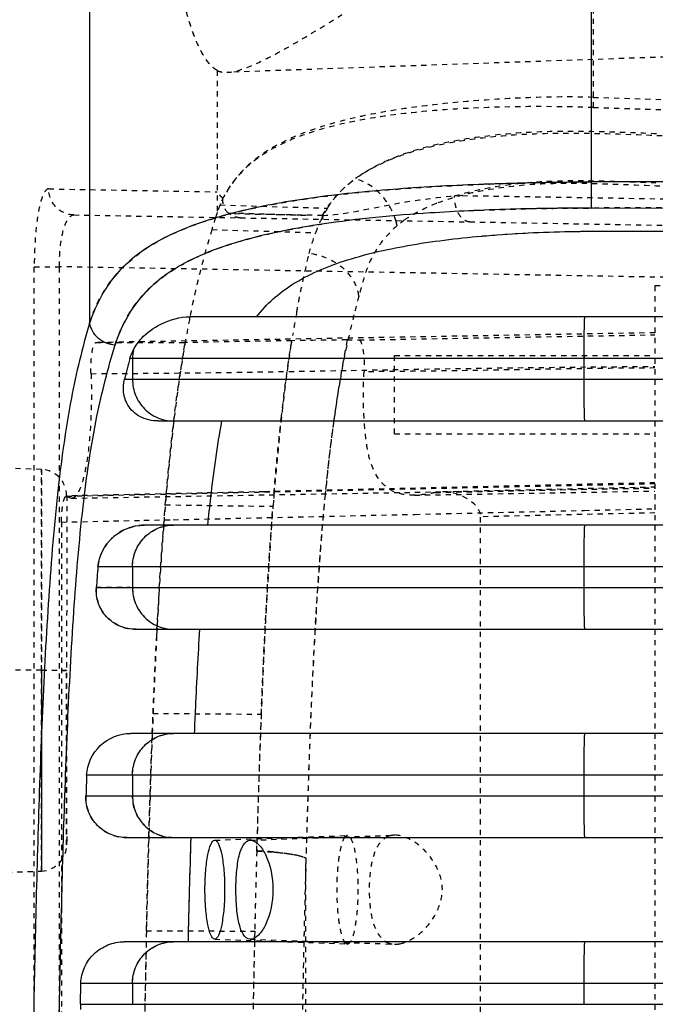
# Model space of a CAD drawing. Units: millimetres. Extents: x 2771 to 3591, y 1124 to 1565.
# Drawn here: x 3161 to 3173, y 1389 to 1408 of the extents above; entities that cross this region are included whole.
import ezdxf

# ---------------------------------------------------------------- set-up
doc = ezdxf.new("R2010")
doc.units = ezdxf.units.MM
doc.linetypes.add('HIDDEN', pattern=[0.2, 0.1, -0.1])
doc.layers.add('DEFAULT_2', color=8, linetype='HIDDEN')
doc.styles.add('PDF Arial', font='arial.ttf')
doc.styles.add('SLDTEXTSTYLE0', font='TXT', dxfattribs={"width": 0.75})
doc.dimstyles.new('SLDDIMSTYLE0', dxfattribs={"dimtxt": 3.5, "dimasz": 3.302, "dimexe": 0, "dimexo": 0.0625, "dimgap": 0.875, "dimtad": 1, "dimdec": 1, "dimrnd": 1e-09, "dimzin": 12, "dimdsep": 46, "dimtxsty": 'SLDTEXTSTYLE0', "dimcen": 0.09, "dimadec": 0, "dimazin": 3, "dimtfac": 1, "dimtdec": 1, "dimtofl": 0, "dimtmove": 0, "dimatfit": 3, "dimfxl": 1, "dimfrac": 2, "dimtolj": 1, "dimtzin": 12, "dimarcsym": 0})

# ---------------------------------------------------------------- blocks, each defined once
blk = doc.blocks.new('012')
at = {"color": 7, "linetype": 'Continuous'}
for p, q in [((5258.297, 1176.525), (5258.297, 1157.336)), ((5248.665, 1160.824), (5248.665, 1154.617)), ((5258.297, 1157.336), (5267.613, 1157.336)), ((5258.305, 1156.83), (5267.048, 1156.855)), ((5267.023, 1154.741), (5250.592, 1154.741)), ((5267.023, 1153.941), (5249.44, 1153.941)), ((5249.489, 1153.941), (5249.489, 1153.541)), ((5258.158, 1153.941), (5258.158, 1153.541)), ((5249.336, 1153.541), (5267.023, 1153.541)), ((5249.983, 1152.741), (5267.023, 1152.741)), ((5267.023, 1150.741), (5249.712, 1150.741)), ((5267.023, 1149.941), (5248.826, 1149.941)), ((5249.49, 1149.941), (5249.49, 1149.541)), ((5258.158, 1149.941), (5258.158, 1149.541)), ((5248.795, 1149.541), (5267.023, 1149.541)), ((5249.557, 1148.741), (5267.023, 1148.741)), ((5247.741, 1147.953), (5247.741, 1144.156)), ((5267.023, 1146.741), (5249.456, 1146.741)), ((5267.023, 1145.941), (5248.609, 1145.941)), ((5249.49, 1145.941), (5249.49, 1145.541)), ((5258.158, 1145.941), (5258.158, 1145.541)), ((5248.595, 1145.541), (5267.023, 1145.541)), ((5249.385, 1144.741), (5267.023, 1144.741)), ((5267.023, 1142.741), (5249.332, 1142.741)), ((5251.754, 1142.791), (5251.75, 1142.791)), ((5248.49, 1141.541), (5248.498, 1141.941)), ((5267.023, 1141.941), (5248.498, 1141.941)), ((5249.49, 1141.941), (5249.49, 1141.541)), ((5258.158, 1141.941), (5258.158, 1141.541)), ((5248.49, 1141.541), (5267.023, 1141.541))]:
    blk.add_line(p, q, dxfattribs=at)
for centre, radius, start, end in [((5257.961, 1113.525), 43.298, 92.408, 92.6651), ((5250.307, 1153.94), 0.817, 168.116, 179.9864), ((5261.309, 1150.642), 12.319, 164.4686, 166.391), ((5304.201, 1145.505), 55.553, 175.4199, 175.8336), ((5423.93, 1139.507), 175.439, 177.89833, 178.02905), ((5518.516, 1136.616), 268.03, 178.26288, 178.69056)]:
    blk.add_arc(centre, radius, start, end, dxfattribs=at)
for points, knots in [([(5258.297, 1157.326), (5257.717, 1157.325), (5256.578, 1157.305), (5254.917, 1157.229), (5253.365, 1157.094), (5251.969, 1156.881), (5250.768, 1156.572), (5249.917, 1156.191), (5249.386, 1155.788), (5248.967, 1155.33), (5248.759, 1154.908), (5248.665, 1154.617)], [0, 0, 0, 0, 0.164607, 0.323803, 0.472649, 0.607192, 0.724539, 0.82451, 0.869545, 0.912946, 1, 1, 1, 1]), ([(5258.297, 1157.322), (5258.297, 1157.215), (5258.301, 1157.051), (5258.299, 1156.886), (5258.305, 1156.83)], [0, 0, 0, 0, 0.654848, 1, 1, 1, 1]), ([(5255.947, 1156.776), (5255.7, 1156.764), (5254.758, 1156.712), (5253.817, 1156.623), (5253.129, 1156.52)], [0, 0, 0, 0, 0.262633, 1, 1, 1, 1]), ([(5258.305, 1156.83), (5258.123, 1156.829), (5257.402, 1156.824), (5256.681, 1156.807), (5256.141, 1156.784)], [0, 0, 0, 0, 0.252108, 1, 1, 1, 1]), ([(5253.129, 1156.52), (5252.639, 1156.447), (5251.741, 1156.276), (5250.533, 1155.857), (5249.599, 1155.183), (5249.26, 1154.533), (5249.155, 1154.201)], [0, 0, 0, 0, 0.305928, 0.563733, 0.784703, 1, 1, 1, 1]), ([(5251.873, 1154.741), (5252.06, 1154.989), (5252.581, 1155.437), (5253.595, 1155.861), (5254.823, 1156.14), (5255.714, 1156.248), (5256.189, 1156.29)], [0, 0, 0, 0, 0.19842, 0.42723, 0.696038, 1, 1, 1, 1]), ([(5256.189, 1156.29), (5256.721, 1156.337), (5257.804, 1156.393), (5259.983, 1156.382), (5261.627, 1156.386), (5262.723, 1156.386)], [0, 0, 0, 0, 0.245516, 0.496922, 1, 1, 1, 1]), ([(5248.665, 1154.616), (5248.523, 1154.144), (5248.265, 1153.058), (5248.023, 1151.254), (5247.86, 1149.203), (5247.708, 1146.274), (5247.608, 1142.539), (5247.53, 1138.021), (5247.489, 1133.483), (5247.45, 1127.423), (5247.426, 1119.848), (5247.421, 1110.757), (5247.421, 1101.665), (5247.432, 1092.574), (5247.459, 1086.513), (5247.48, 1083.483)], [0, 0, 0, 0, 0.020797, 0.046922, 0.076571, 0.10748, 0.170461, 0.233999, 0.29782, 0.361658, 0.489304, 0.61697, 0.744656, 0.872347, 1, 1, 1, 1]), ([(5248.665, 1154.617), (5248.678, 1154.51), (5248.812, 1154.299), (5249.037, 1154.212), (5249.155, 1154.201)], [0, 0, 0, 0, 0.474989, 1, 1, 1, 1]), ([(5249.507, 1154.109), (5249.548, 1154.188), (5249.694, 1154.388), (5250.055, 1154.643), (5250.401, 1154.741), (5250.592, 1154.741)], [0, 0, 0, 0, 0.205415, 0.56124, 1, 1, 1, 1]), ([(5258.172, 1154.741), (5258.171, 1154.741), (5258.171, 1154.733), (5258.169, 1154.724), (5258.168, 1154.703), (5258.166, 1154.664), (5258.164, 1154.597), (5258.162, 1154.499), (5258.16, 1154.379), (5258.159, 1154.191), (5258.158, 1154.043), (5258.158, 1153.941)], [0, 0, 0, 0, 0.005136, 0.019651, 0.043512, 0.076563, 0.169048, 0.293285, 0.444679, 0.61754, 1, 1, 1, 1]), ([(5247.971, 1083.501), (5247.95, 1086.527), (5247.923, 1092.582), (5247.912, 1101.667), (5247.912, 1110.756), (5247.916, 1119.842), (5247.941, 1127.411), (5247.98, 1133.462), (5248.021, 1137.986), (5248.099, 1142.474), (5248.198, 1146.168), (5248.35, 1149.035), (5248.512, 1151.007), (5248.756, 1152.725), (5249.019, 1153.75), (5249.155, 1154.201)], [0, 0, 0, 0, 0.128264, 0.256664, 0.385097, 0.51349, 0.641785, 0.705908, 0.769957, 0.833541, 0.896195, 0.926572, 0.95522, 0.980052, 1, 1, 1, 1]), ([(5249.983, 1152.741), (5249.861, 1152.741), (5249.629, 1152.792), (5249.389, 1153.017), (5249.302, 1153.287), (5249.317, 1153.461), (5249.336, 1153.541)], [0, 0, 0, 0, 0.306988, 0.56885, 0.792348, 1, 1, 1, 1]), ([(5249.489, 1153.541), (5249.489, 1153.437), (5249.53, 1153.227), (5249.704, 1152.961), (5249.965, 1152.782), (5250.172, 1152.741), (5250.274, 1152.741)], [0, 0, 0, 0, 0.252253, 0.503192, 0.752261, 1, 1, 1, 1]), ([(5258.158, 1153.541), (5258.158, 1153.438), (5258.159, 1153.29), (5258.16, 1153.102), (5258.162, 1152.982), (5258.164, 1152.884), (5258.166, 1152.817), (5258.168, 1152.778), (5258.169, 1152.757), (5258.171, 1152.748), (5258.171, 1152.741), (5258.172, 1152.741)], [0, 0, 0, 0, 0.38246, 0.555321, 0.706715, 0.830952, 0.923437, 0.956488, 0.980349, 0.994864, 1, 1, 1, 1]), ([(5250.938, 1150.741), (5250.955, 1150.919), (5251.026, 1151.588), (5251.117, 1152.256), (5251.207, 1152.741)], [0, 0, 0, 0, 0.266771, 1, 1, 1, 1]), ([(5248.826, 1149.941), (5248.842, 1150.148), (5249.056, 1150.567), (5249.494, 1150.741), (5249.712, 1150.741)], [0, 0, 0, 0, 0.487647, 1, 1, 1, 1]), ([(5249.489, 1149.941), (5249.489, 1150.045), (5249.53, 1150.254), (5249.704, 1150.52), (5249.965, 1150.699), (5250.172, 1150.741), (5250.274, 1150.741)], [0, 0, 0, 0, 0.252252, 0.503191, 0.752261, 1, 1, 1, 1]), ([(5258.172, 1150.741), (5258.171, 1150.741), (5258.171, 1150.733), (5258.169, 1150.724), (5258.168, 1150.703), (5258.166, 1150.664), (5258.164, 1150.597), (5258.162, 1150.499), (5258.16, 1150.379), (5258.159, 1150.191), (5258.158, 1150.043), (5258.158, 1149.941)], [0, 0, 0, 0, 0.005136, 0.019651, 0.043512, 0.076563, 0.169048, 0.293285, 0.444679, 0.61754, 1, 1, 1, 1]), ([(5249.557, 1148.741), (5249.452, 1148.741), (5249.239, 1148.782), (5248.975, 1148.964), (5248.813, 1149.234), (5248.788, 1149.441), (5248.795, 1149.541)], [0, 0, 0, 0, 0.256845, 0.509913, 0.757254, 1, 1, 1, 1]), ([(5249.49, 1149.541), (5249.49, 1149.437), (5249.53, 1149.227), (5249.704, 1148.961), (5249.965, 1148.782), (5250.172, 1148.741), (5250.274, 1148.741)], [0, 0, 0, 0, 0.252256, 0.503196, 0.752264, 1, 1, 1, 1]), ([(5258.158, 1149.541), (5258.158, 1149.438), (5258.159, 1149.29), (5258.16, 1149.102), (5258.162, 1148.982), (5258.164, 1148.884), (5258.166, 1148.817), (5258.168, 1148.778), (5258.169, 1148.757), (5258.171, 1148.748), (5258.171, 1148.741), (5258.172, 1148.741)], [0, 0, 0, 0, 0.38246, 0.555321, 0.706715, 0.830952, 0.923437, 0.956488, 0.980349, 0.994864, 1, 1, 1, 1]), ([(5250.681, 1146.741), (5250.688, 1146.909), (5250.718, 1147.575), (5250.752, 1148.242), (5250.783, 1148.741)], [0, 0, 0, 0, 0.252005, 1, 1, 1, 1]), ([(5248.609, 1145.941), (5248.617, 1146.148), (5248.813, 1146.572), (5249.246, 1146.741), (5249.456, 1146.741)], [0, 0, 0, 0, 0.496838, 1, 1, 1, 1]), ([(5249.489, 1145.941), (5249.489, 1146.045), (5249.53, 1146.254), (5249.704, 1146.52), (5249.965, 1146.699), (5250.172, 1146.741), (5250.274, 1146.741)], [0, 0, 0, 0, 0.252252, 0.503191, 0.752261, 1, 1, 1, 1]), ([(5258.172, 1146.741), (5258.171, 1146.741), (5258.171, 1146.733), (5258.169, 1146.724), (5258.168, 1146.703), (5258.166, 1146.664), (5258.164, 1146.597), (5258.162, 1146.499), (5258.16, 1146.379), (5258.159, 1146.191), (5258.158, 1146.043), (5258.158, 1145.941)], [0, 0, 0, 0, 0.005136, 0.019651, 0.043512, 0.076563, 0.169048, 0.293285, 0.444679, 0.61754, 1, 1, 1, 1]), ([(5249.385, 1144.741), (5249.28, 1144.741), (5249.069, 1144.781), (5248.801, 1144.958), (5248.626, 1145.226), (5248.591, 1145.437), (5248.595, 1145.541)], [0, 0, 0, 0, 0.251644, 0.502401, 0.751764, 1, 1, 1, 1]), ([(5249.49, 1145.541), (5249.49, 1145.437), (5249.53, 1145.227), (5249.704, 1144.961), (5249.965, 1144.782), (5250.172, 1144.741), (5250.274, 1144.741)], [0, 0, 0, 0, 0.252258, 0.503199, 0.752266, 1, 1, 1, 1]), ([(5258.158, 1145.541), (5258.158, 1145.438), (5258.159, 1145.29), (5258.16, 1145.102), (5258.162, 1144.982), (5258.164, 1144.884), (5258.166, 1144.817), (5258.168, 1144.778), (5258.169, 1144.757), (5258.171, 1144.748), (5258.171, 1144.741), (5258.172, 1144.741)], [0, 0, 0, 0, 0.38246, 0.555321, 0.706715, 0.830952, 0.923437, 0.956488, 0.980349, 0.994864, 1, 1, 1, 1]), ([(5251.07, 1142.791), (5251.036, 1142.791), (5250.97, 1142.904), (5250.929, 1143.092), (5250.889, 1143.394), (5250.878, 1143.741), (5250.889, 1144.087), (5250.929, 1144.389), (5250.97, 1144.577), (5251.037, 1144.69), (5251.071, 1144.691)], [0, 0, 0, 0, 0.050881, 0.15792, 0.315121, 0.499867, 0.68459, 0.841811, 0.948822, 1, 1, 1, 1]), ([(5251.071, 1144.691), (5251.104, 1144.691), (5251.169, 1144.576), (5251.212, 1144.39), (5251.252, 1144.087), (5251.264, 1143.741), (5251.252, 1143.394), (5251.211, 1143.092), (5251.169, 1142.905), (5251.103, 1142.791), (5251.07, 1142.791)], [0, 0, 0, 0, 0.050623, 0.157815, 0.315082, 0.499871, 0.684643, 0.84193, 0.949087, 1, 1, 1, 1]), ([(5251.75, 1142.791), (5251.636, 1142.795), (5251.55, 1143.01), (5251.511, 1143.214), (5251.482, 1143.445), (5251.471, 1143.746), (5251.483, 1144.047), (5251.513, 1144.276), (5251.551, 1144.477), (5251.641, 1144.69), (5251.754, 1144.691)], [0, 0, 0, 0, 0.167712, 0.239806, 0.321643, 0.502092, 0.682047, 0.763426, 0.834877, 1, 1, 1, 1]), ([(5251.767, 1144.69), (5251.765, 1144.69), (5251.761, 1144.69), (5251.756, 1144.69), (5251.754, 1144.69)], [0, 0, 0, 0, 0.50417, 1, 1, 1, 1]), ([(5251.767, 1144.69), (5251.819, 1144.685), (5251.939, 1144.601), (5252.124, 1144.289), (5252.233, 1143.742), (5252.125, 1143.194), (5251.94, 1142.881), (5251.821, 1142.796), (5251.768, 1142.791)], [0, 0, 0, 0, 0.073042, 0.184098, 0.499618, 0.815549, 0.926724, 1, 1, 1, 1]), ([(5248.498, 1141.941), (5248.501, 1142.046), (5248.549, 1142.259), (5248.738, 1142.523), (5249.011, 1142.699), (5249.225, 1142.741), (5249.332, 1142.741)], [0, 0, 0, 0, 0.249308, 0.499002, 0.749292, 1, 1, 1, 1]), ([(5249.489, 1141.941), (5249.489, 1142.045), (5249.53, 1142.254), (5249.704, 1142.52), (5249.965, 1142.699), (5250.172, 1142.741), (5250.274, 1142.741)], [0, 0, 0, 0, 0.252259, 0.503201, 0.752268, 1, 1, 1, 1]), ([(5251.754, 1142.791), (5251.757, 1142.791), (5251.761, 1142.791), (5251.766, 1142.791), (5251.768, 1142.792)], [0, 0, 0, 0, 0.494162, 1, 1, 1, 1]), ([(5258.172, 1142.741), (5258.171, 1142.741), (5258.171, 1142.733), (5258.169, 1142.724), (5258.168, 1142.703), (5258.166, 1142.664), (5258.164, 1142.597), (5258.162, 1142.499), (5258.16, 1142.379), (5258.159, 1142.191), (5258.158, 1142.043), (5258.158, 1141.941)], [0, 0, 0, 0, 0.005136, 0.019651, 0.043512, 0.076563, 0.169048, 0.293285, 0.444679, 0.61754, 1, 1, 1, 1])]:
    blk.add_open_spline(points, degree=3, knots=knots, dxfattribs=at)
blk.add_open_spline([(5249.44, 1153.941), (5249.457, 1153.999), (5249.479, 1154.055), (5249.507, 1154.109)], degree=3, dxfattribs=at)
at = {"layer": 'DEFAULT_2', "color": 7, "linetype": 'HIDDEN'}
for p, q in [((5258.34, 1162.464), (5258.34, 1158.76)), ((5274.523, 1160.246), (5251.299, 1159.435)), ((5251.116, 1159.471), (5251.116, 1156.743)), ((5258.34, 1158.955), (5268.058, 1158.658)), ((5258.34, 1158.76), (5268.058, 1158.451)), ((5247.88, 1157.197), (5251.116, 1157.14)), ((5251.17, 1156.888), (5253.234, 1156.826)), ((5267.048, 1156.855), (5258.305, 1156.83)), ((5248.363, 1156.697), (5262.723, 1156.446)), ((5251.325, 1156.737), (5252.915, 1156.69)), ((5253.141, 1156.686), (5251.349, 1156.717)), ((5251.013, 1156.415), (5253.009, 1156.357)), ((5247.603, 1155.702), (5248.086, 1155.702)), ((5247.603, 1119.791), (5247.603, 1155.702)), ((5262.723, 1155.447), (5248.086, 1155.702)), ((5248.086, 1119.791), (5248.086, 1155.702)), ((5269.018, 1155.666), (5259.523, 1155.335)), ((5259.523, 1155.335), (5259.523, 1120.158)), ((5250.593, 1154.742), (5250.586, 1154.707)), ((5259.523, 1154.435), (5248.788, 1154.246)), ((5253.839, 1154.296), (5259.523, 1154.395)), ((5252.547, 1154.282), (5250.502, 1154.246)), ((5253.61, 1154.296), (5253.839, 1154.296)), ((5254.523, 1153.996), (5259.523, 1153.996)), ((5254.523, 1152.497), (5254.523, 1153.995)), ((5258.172, 1153.941), (5258.172, 1153.996)), ((5250.282, 1152.73), (5250.28, 1152.71)), ((5250.283, 1152.74), (5250.282, 1152.73)), ((5254.523, 1152.496), (5259.523, 1152.496)), ((5247.741, 1151.809), (5244.077, 1151.937)), ((5247.741, 1151.752), (5247.741, 1151.808)), ((5247.741, 1151.808), (5247.741, 1147.953)), ((5247.741, 1147.953), (5247.741, 1151.807)), ((5247.741, 1151.807), (5247.741, 1147.953)), ((5247.741, 1147.953), (5247.741, 1151.752)), ((5259.523, 1151.531), (5248.241, 1151.291)), ((5248.316, 1151.257), (5259.523, 1151.452)), ((5254.907, 1151.316), (5259.523, 1151.396)), ((5255.306, 1151.367), (5259.523, 1151.461)), ((5255.306, 1151.367), (5255.444, 1151.385)), ((5255.444, 1151.385), (5259.523, 1151.476)), ((5248.222, 1151.3), (5248.316, 1151.255)), ((5248.226, 1151.307), (5248.223, 1144.6)), ((5248.225, 1151.273), (5248.225, 1151.307)), ((5248.226, 1151.307), (5248.225, 1151.143)), ((5250.12, 1151.131), (5252.188, 1151.102)), ((5254.915, 1150.948), (5258.166, 1151.023)), ((5258.166, 1151.023), (5259.523, 1151.055)), ((5248.127, 1150.799), (5248.326, 1150.803)), ((5248.127, 1150.799), (5248.127, 1124.695)), ((5248.326, 1150.803), (5249.71, 1150.833)), ((5249.71, 1150.833), (5250.272, 1150.845)), ((5250.272, 1150.845), (5254.915, 1150.948)), ((5259.523, 1150.976), (5256.171, 1150.901)), ((5256.171, 1124.593), (5256.171, 1150.901)), ((5250.089, 1150.747), (5250.087, 1150.716)), ((5250.09, 1150.762), (5250.089, 1150.747)), ((5249.958, 1148.717), (5249.953, 1148.619)), ((5249.96, 1148.742), (5249.958, 1148.717)), ((5249.961, 1148.761), (5249.96, 1148.742)), ((5247.741, 1147.953), (5243.408, 1147.953)), ((5247.741, 1144.099), (5247.741, 1147.953)), ((5247.741, 1144.1), (5247.741, 1147.953)), ((5247.741, 1147.953), (5247.741, 1144.1)), ((5248.225, 1144.6), (5248.221, 1147.952)), ((5249.884, 1147.126), (5251.962, 1147.111)), ((5249.87, 1146.754), (5249.869, 1146.727)), ((5249.872, 1146.817), (5249.87, 1146.754)), ((5248.226, 1144.764), (5248.226, 1144.6)), ((5249.803, 1144.752), (5249.802, 1144.73)), ((5249.804, 1144.78), (5249.803, 1144.752)), ((5251.071, 1144.691), (5253.619, 1144.78)), ((5251.754, 1144.691), (5254.527, 1144.787)), ((5252.833, 1144.754), (5252.821, 1144.345)), ((5248.225, 1144.634), (5248.225, 1144.6)), ((5251.875, 1144.483), (5251.879, 1144.626)), ((5251.879, 1144.626), (5251.881, 1144.687)), ((5251.881, 1144.687), (5251.882, 1144.72)), ((5252.821, 1071.141), (5252.821, 1144.342)), ((5244.077, 1143.97), (5247.741, 1144.098)), ((5247.741, 1144.156), (5247.741, 1144.099)), ((5249.757, 1142.953), (5251.837, 1142.945)), ((5249.752, 1142.73), (5249.747, 1142.5)), ((5249.752, 1142.754), (5249.752, 1142.73)), ((5251.07, 1142.791), (5253.62, 1142.701)), ((5251.75, 1142.791), (5254.552, 1142.694)), ((5251.833, 1142.798), (5251.834, 1142.845)), ((5251.833, 1142.771), (5251.833, 1142.798)), ((5254.52, 1142.694), (5254.552, 1142.694)), ((5248.49, 1141.541), (5248.498, 1141.941))]:
    blk.add_line(p, q, dxfattribs=at)
blk.add_lwpolyline([(5259.523, 1151.554), (5252.025, 1151.383), (5248.222, 1151.301)], dxfattribs=at)
for centre, radius, start, end in [((5218.967, -1250.627), 2407.971, 88.958786, 89.126498), ((5253.129, 1156.077), 2.12, 157.5025, 161.6973), ((5253.116, 1156.08), 2.107, 156.7631, 157.4396), ((5261.342, 1153.359), 10.771, 161.6912, 162.2123), ((5255.311, 1155.552), 2.437, 152.4139, 154.1507), ((5255.173, 1155.626), 2.28, 148.2411, 152.4333), ((5263.775, 1152.589), 13.323, 162.253, 163.3107), ((5253.459, 1156.263), 1.137, 11.5348, 16.7032), ((5255.922, 1154.891), 2.092, 125.1992, 130.1453), ((5274.018, 1149.658), 20.911, 164.8061, 165.8216), ((5276.85, 1150.357), 24.617, 169.5366, 170.5965), ((5271.551, 1150.286), 18.366, 165.8372, 167.0938), ((5270.787, 1150.736), 20.587, 168.8797, 170.0612), ((5294.444, 1147.465), 44.475, 173.227, 175.0609), ((5247.725, 1151.308), 0.5, 359.9255, 88.2083), ((5308.357, 1146.189), 58.446, 174.98895, 175.51229), ((5318.903, 1145.792), 66.927, 175.23527, 175.75744), ((5305.001, 1146.236), 52.061, 174.364, 175.0149), ((5344.828, 1143.976), 92.915, 175.82324, 177.05154), ((5304.137, 1145.507), 55.489, 175.4175, 175.8318), ((5397.418, 1141.326), 145.572, 177.07459, 177.86604), ((5382.035, 1141.789), 132.258, 177.03979, 177.82113), ((5465.749, 1138.767), 213.95, 177.76467, 178.46971), ((5460.257, 1138.739), 210.54, 177.82549, 178.35572), ((5447.861, 1139.44), 196.051, 177.86405, 178.45655), ((5439.723, 1139.448), 186.965, 177.7642, 178.37376), ((5247.725, 1144.599), 0.5, 271.7917, 0.0745), ((5552.5, 1136.068), 302.822, 178.36076, 178.73479), ((5518.504, 1136.616), 268.018, 178.26286, 178.69052), ((5596.362, 1135.047), 344.616, 178.43102, 178.70353), ((5602.653, 1134.854), 350.909, 178.42786, 178.67873), ((5251.666, 1137.878), 6.609, 87.114, 88.1832), ((5251.663, 1137.807), 6.68, 85.4758, 87.124), ((5579.393, 1135.234), 326.699, 178.40181, 178.68418), ((5804.673, 1130.974), 555.045, 178.76332, 179.3052), ((5713.06, 1132.409), 461.343, 178.69143, 179.34288), ((5663.878, 1133.541), 412.149, 178.71673, 179.00127), ((5644.561, 1133.751), 391.884, 178.68607, 178.97931), ((5668.594, 1133.488), 418.944, 178.76738, 179.00659)]:
    blk.add_arc(centre, radius, start, end, dxfattribs=at)
for points, knots in [([(5251.116, 1159.471), (5251.023, 1159.521), (5250.848, 1159.734), (5250.65, 1160.167), (5250.465, 1160.78), (5250.234, 1161.894), (5250.047, 1163.57), (5249.971, 1165.747), (5250.047, 1167.923), (5250.234, 1169.599), (5250.465, 1170.713), (5250.65, 1171.326), (5250.848, 1171.758), (5251.023, 1171.971), (5251.116, 1172.022)], [0, 0, 0, 0, 0.024469, 0.061053, 0.110468, 0.171972, 0.324393, 0.50002, 0.675642, 0.828051, 0.889547, 0.938955, 0.975534, 1, 1, 1, 1]), ([(5251.299, 1159.435), (5251.432, 1159.44), (5251.744, 1159.539), (5252.241, 1159.781), (5252.845, 1160.129), (5253.531, 1160.553), (5254.286, 1161.028), (5255.102, 1161.526), (5255.976, 1162.019), (5256.596, 1162.312), (5256.919, 1162.439)], [0, 0, 0, 0, 0.062056, 0.150283, 0.260656, 0.388271, 0.528917, 0.679317, 0.836982, 1, 1, 1, 1]), ([(5251.116, 1159.471), (5251.065, 1159.499), (5250.962, 1159.592), (5250.766, 1159.882), (5250.557, 1160.433), (5250.35, 1161.279), (5250.249, 1161.93), (5250.202, 1162.291)], [0, 0, 0, 0, 0.058505, 0.134534, 0.346446, 0.638032, 1, 1, 1, 1]), ([(5251.116, 1159.471), (5251.129, 1159.464), (5251.186, 1159.439), (5251.251, 1159.434), (5251.299, 1159.435)], [0, 0, 0, 0, 0.225879, 1, 1, 1, 1]), ([(5258.34, 1158.955), (5257.928, 1158.967), (5257.114, 1158.959), (5255.925, 1158.885), (5254.808, 1158.763), (5253.794, 1158.586), (5252.907, 1158.34), (5252.167, 1158.013), (5251.587, 1157.581), (5251.322, 1157.208), (5251.227, 1157.014)], [0, 0, 0, 0, 0.161486, 0.318109, 0.46569, 0.600647, 0.720489, 0.824626, 0.915592, 1, 1, 1, 1]), ([(5258.34, 1158.76), (5257.512, 1158.786), (5256.299, 1158.783), (5254.744, 1158.66), (5253.716, 1158.506), (5252.823, 1158.274), (5252.083, 1157.947), (5251.513, 1157.5), (5251.266, 1157.112), (5251.18, 1156.911)], [0, 0, 0, 0, 0.320889, 0.469185, 0.604149, 0.723143, 0.825782, 0.915488, 1, 1, 1, 1]), ([(5253.141, 1156.686), (5253.237, 1156.862), (5253.493, 1157.199), (5254.031, 1157.594), (5254.713, 1157.896), (5255.528, 1158.11), (5256.454, 1158.248), (5257.461, 1158.316), (5258.51, 1158.302), (5259.218, 1158.277), (5259.573, 1158.26)], [0, 0, 0, 0, 0.086835, 0.180483, 0.286698, 0.408597, 0.545112, 0.692575, 0.845888, 1, 1, 1, 1]), ([(5268.058, 1157.903), (5266.78, 1157.95), (5264.863, 1158.019), (5262.307, 1158.115), (5260.39, 1158.178), (5258.794, 1158.256), (5257.528, 1158.268), (5256.613, 1158.225), (5255.759, 1158.121), (5254.792, 1157.919), (5254.13, 1157.644), (5253.77, 1157.394)], [0, 0, 0, 0, 0.265752, 0.398624, 0.531508, 0.664384, 0.730564, 0.794571, 0.854545, 0.90903, 1, 1, 1, 1]), ([(5248.665, 1154.617), (5248.758, 1154.909), (5249.035, 1155.477), (5249.778, 1156.129), (5250.767, 1156.572), (5251.969, 1156.881), (5253.364, 1157.093), (5254.916, 1157.229), (5256.578, 1157.305), (5257.717, 1157.325), (5258.297, 1157.326)], [0, 0, 0, 0, 0.087187, 0.175135, 0.275189, 0.392562, 0.527129, 0.67605, 0.835284, 1, 1, 1, 1]), ([(5253.234, 1156.826), (5253.267, 1156.88), (5253.417, 1157.095), (5253.61, 1157.278), (5253.77, 1157.395)], [0, 0, 0, 0, 0.24325, 1, 1, 1, 1]), ([(5254.548, 1156.59), (5254.491, 1156.78), (5254.288, 1157.124), (5253.949, 1157.343), (5253.77, 1157.395)], [0, 0, 0, 0, 0.515414, 1, 1, 1, 1]), ([(5255.358, 1156.934), (5255.698, 1157.062), (5256.461, 1157.236), (5257.701, 1157.333), (5259.113, 1157.273), (5260.643, 1157.219), (5262.24, 1157.16), (5264.369, 1157.083), (5265.965, 1157.024), (5267.029, 1156.985)], [0, 0, 0, 0, 0.093028, 0.198663, 0.317963, 0.454547, 0.590906, 0.727274, 1, 1, 1, 1]), ([(5255.676, 1157.064), (5255.957, 1157.149), (5256.564, 1157.276), (5257.857, 1157.393), (5258.86, 1157.339), (5259.539, 1157.314)], [0, 0, 0, 0, 0.226869, 0.47609, 1, 1, 1, 1]), ([(5258.297, 1157.322), (5258.297, 1157.215), (5258.301, 1157.051), (5258.299, 1156.886), (5258.305, 1156.83)], [0, 0, 0, 0, 0.654853, 1, 1, 1, 1]), ([(5247.88, 1157.197), (5247.86, 1157.198), (5247.811, 1157.164), (5247.766, 1157.074), (5247.719, 1156.937), (5247.662, 1156.669), (5247.615, 1156.251), (5247.603, 1155.895), (5247.603, 1155.702)], [0, 0, 0, 0, 0.038581, 0.101356, 0.193639, 0.31485, 0.628849, 1, 1, 1, 1]), ([(5248.363, 1156.697), (5248.238, 1156.699), (5247.98, 1156.81), (5247.88, 1157.071), (5247.88, 1157.197)], [0, 0, 0, 0, 0.497032, 1, 1, 1, 1]), ([(5251.227, 1157.014), (5251.207, 1157.034), (5251.165, 1157.072), (5251.133, 1157.118), (5251.116, 1157.14)], [0, 0, 0, 0, 0.500057, 1, 1, 1, 1]), ([(5253.141, 1156.686), (5253.537, 1156.705), (5254.374, 1156.9), (5255.22, 1157.025), (5255.676, 1157.065)], [0, 0, 0, 0, 0.464116, 1, 1, 1, 1]), ([(5255.968, 1156.564), (5255.929, 1156.565), (5255.841, 1156.598), (5255.745, 1156.718), (5255.687, 1156.881), (5255.675, 1157.003), (5255.676, 1157.064)], [0, 0, 0, 0, 0.183249, 0.420893, 0.707728, 1, 1, 1, 1]), ([(5251.325, 1156.737), (5251.285, 1156.774), (5251.229, 1156.865), (5251.223, 1156.968), (5251.227, 1157.014)], [0, 0, 0, 0, 0.538879, 1, 1, 1, 1]), ([(5254.716, 1156.601), (5254.763, 1156.635), (5254.966, 1156.766), (5255.186, 1156.868), (5255.358, 1156.934)], [0, 0, 0, 0, 0.238861, 1, 1, 1, 1]), ([(5248.086, 1155.702), (5248.085, 1155.832), (5248.096, 1156.072), (5248.141, 1156.352), (5248.202, 1156.53), (5248.253, 1156.635), (5248.32, 1156.698), (5248.363, 1156.697)], [0, 0, 0, 0, 0.361673, 0.667587, 0.786963, 0.880739, 1, 1, 1, 1]), ([(5251.562, 1156.641), (5251.543, 1156.642), (5251.467, 1156.649), (5251.395, 1156.682), (5251.349, 1156.717)], [0, 0, 0, 0, 0.242495, 1, 1, 1, 1]), ([(5253.15, 1156.613), (5253.148, 1156.614), (5253.146, 1156.622), (5253.144, 1156.634), (5253.142, 1156.658), (5253.141, 1156.676), (5253.141, 1156.686)], [0, 0, 0, 0, 0.071755, 0.263325, 0.575912, 1, 1, 1, 1]), ([(5249.155, 1154.201), (5249.245, 1154.488), (5249.516, 1155.044), (5250.237, 1155.678), (5251.186, 1156.105), (5252.174, 1156.361), (5252.844, 1156.478), (5253.129, 1156.52)], [0, 0, 0, 0, 0.18578, 0.37182, 0.580235, 0.822437, 1, 1, 1, 1]), ([(5254.573, 1156.491), (5254.473, 1156.403), (5254.285, 1156.214), (5254.071, 1155.878), (5253.932, 1155.512), (5253.871, 1155.261), (5253.837, 1155.139)], [0, 0, 0, 0, 0.25498, 0.506075, 0.757377, 1, 1, 1, 1]), ([(5251.013, 1156.415), (5250.936, 1156.156), (5250.778, 1155.603), (5250.652, 1155.041), (5250.593, 1154.742)], [0, 0, 0, 0, 0.469898, 1, 1, 1, 1]), ([(5256.189, 1156.29), (5256.233, 1156.294), (5256.624, 1156.327), (5257.371, 1156.372), (5258.434, 1156.389), (5259.506, 1156.385), (5260.938, 1156.387), (5262.728, 1156.386), (5264.876, 1156.386), (5266.307, 1156.386), (5267.023, 1156.386)], [0, 0, 0, 0, 0.012213, 0.108594, 0.207262, 0.306391, 0.405466, 0.603646, 0.801823, 1, 1, 1, 1]), ([(5252.643, 1154.827), (5252.661, 1154.928), (5252.734, 1155.305), (5252.816, 1155.68), (5252.883, 1155.954)], [0, 0, 0, 0, 0.266332, 1, 1, 1, 1]), ([(5253.837, 1155.139), (5253.825, 1155.239), (5253.751, 1155.445), (5253.456, 1155.787), (5253.115, 1155.928), (5252.883, 1155.954)], [0, 0, 0, 0, 0.228691, 0.475591, 1, 1, 1, 1]), ([(5253.649, 1154.388), (5253.621, 1154.267), (5253.506, 1153.737), (5253.418, 1153.201), (5253.36, 1152.788)], [0, 0, 0, 0, 0.230405, 1, 1, 1, 1]), ([(5248.693, 1153.649), (5248.69, 1153.723), (5248.69, 1153.86), (5248.709, 1154.051), (5248.731, 1154.167), (5248.767, 1154.246), (5248.788, 1154.246)], [0, 0, 0, 0, 0.357152, 0.675795, 0.898824, 1, 1, 1, 1]), ([(5248.788, 1154.246), (5248.929, 1154.246), (5249.5, 1154.246), (5250.072, 1154.246), (5250.502, 1154.246)], [0, 0, 0, 0, 0.247182, 1, 1, 1, 1]), ([(5250.12, 1151.131), (5250.144, 1151.409), (5250.239, 1152.451), (5250.371, 1153.49), (5250.502, 1154.246)], [0, 0, 0, 0, 0.267055, 1, 1, 1, 1]), ([(5250.508, 1154.289), (5250.487, 1154.167), (5250.401, 1153.652), (5250.331, 1153.135), (5250.283, 1152.74)], [0, 0, 0, 0, 0.237685, 1, 1, 1, 1]), ([(5252.533, 1154.201), (5252.456, 1153.712), (5252.327, 1152.681), (5252.232, 1151.646), (5252.189, 1151.103)], [0, 0, 0, 0, 0.475741, 1, 1, 1, 1]), ([(5252.347, 1152.796), (5252.363, 1152.935), (5252.425, 1153.464), (5252.5, 1153.992), (5252.564, 1154.379)], [0, 0, 0, 0, 0.262832, 1, 1, 1, 1]), ([(5253.61, 1154.296), (5253.568, 1154.296), (5253.213, 1154.293), (5252.859, 1154.287), (5252.547, 1154.282)], [0, 0, 0, 0, 0.120933, 1, 1, 1, 1]), ([(5253.61, 1154.296), (5253.479, 1153.588), (5253.236, 1152.053), (5253.041, 1149.628), (5252.9, 1147.021), (5252.846, 1145.242), (5252.821, 1144.342)], [0, 0, 0, 0, 0.216351, 0.465754, 0.72982, 1, 1, 1, 1]), ([(5253.839, 1154.296), (5253.86, 1154.296), (5253.896, 1154.215), (5253.92, 1154.096), (5253.942, 1153.901), (5253.941, 1153.761), (5253.937, 1153.686)], [0, 0, 0, 0, 0.100662, 0.324741, 0.64455, 1, 1, 1, 1]), ([(5248.693, 1153.649), (5248.704, 1153.354), (5248.702, 1152.918), (5248.664, 1152.358), (5248.62, 1151.99), (5248.562, 1151.687), (5248.502, 1151.482), (5248.444, 1151.361), (5248.399, 1151.291), (5248.348, 1151.253), (5248.316, 1151.254)], [0, 0, 0, 0, 0.35651, 0.52505, 0.6763, 0.802067, 0.897486, 0.933411, 0.961754, 1, 1, 1, 1]), ([(5248.693, 1153.649), (5249.596, 1153.655), (5251.852, 1153.673), (5255.462, 1153.751), (5258.17, 1153.779), (5259.523, 1153.789)], [0, 0, 0, 0, 0.250004, 0.624996, 1, 1, 1, 1]), ([(5254.907, 1151.316), (5254.812, 1151.314), (5254.629, 1151.328), (5254.274, 1151.486), (5254.061, 1151.88), (5253.974, 1152.339), (5253.92, 1152.922), (5253.921, 1153.377), (5253.937, 1153.686)], [0, 0, 0, 0, 0.098187, 0.188418, 0.393007, 0.526973, 0.678066, 1, 1, 1, 1]), ([(5259.523, 1153.758), (5259.058, 1153.755), (5257.894, 1153.745), (5256.032, 1153.706), (5254.636, 1153.691), (5253.937, 1153.686)], [0, 0, 0, 0, 0.250006, 0.624998, 1, 1, 1, 1]), ([(5252.207, 1151.351), (5252.217, 1151.475), (5252.259, 1151.957), (5252.307, 1152.439), (5252.347, 1152.796)], [0, 0, 0, 0, 0.25626, 1, 1, 1, 1]), ([(5253.36, 1152.788), (5253.344, 1152.672), (5253.28, 1152.193), (5253.228, 1151.713), (5253.192, 1151.349)], [0, 0, 0, 0, 0.241424, 1, 1, 1, 1]), ([(5255.317, 1151.37), (5255.281, 1151.362), (5255.146, 1151.334), (5255.008, 1151.318), (5254.907, 1151.316)], [0, 0, 0, 0, 0.263698, 1, 1, 1, 1]), ([(5255.444, 1151.385), (5255.515, 1151.387), (5255.805, 1151.355), (5256.171, 1151.131), (5256.171, 1150.901)], [0, 0, 0, 0, 0.236643, 1, 1, 1, 1]), ([(5248.127, 1150.799), (5248.127, 1150.863), (5248.13, 1150.981), (5248.151, 1151.141), (5248.172, 1151.239), (5248.204, 1151.3), (5248.222, 1151.301)], [0, 0, 0, 0, 0.369305, 0.683429, 0.89882, 1, 1, 1, 1]), ([(5249.884, 1147.126), (5249.898, 1147.466), (5249.958, 1148.802), (5250.037, 1150.138), (5250.12, 1151.131)], [0, 0, 0, 0, 0.254861, 1, 1, 1, 1]), ([(5251.962, 1147.112), (5251.976, 1147.446), (5252.033, 1148.777), (5252.11, 1150.108), (5252.188, 1151.103)], [0, 0, 0, 0, 0.250827, 1, 1, 1, 1]), ([(5249.712, 1150.741), (5249.494, 1150.741), (5249.056, 1150.567), (5248.842, 1150.148), (5248.826, 1149.941)], [0, 0, 0, 0, 0.512241, 1, 1, 1, 1]), ([(5249.488, 1149.941), (5249.488, 1150.045), (5249.529, 1150.254), (5249.704, 1150.52), (5249.965, 1150.698), (5250.172, 1150.74), (5250.274, 1150.74)], [0, 0, 0, 0, 0.252253, 0.50319, 0.752259, 1, 1, 1, 1]), ([(5250.087, 1150.716), (5250.074, 1150.556), (5250.026, 1149.905), (5249.987, 1149.252), (5249.961, 1148.761)], [0, 0, 0, 0, 0.2464, 1, 1, 1, 1]), ([(5253.137, 1150.76), (5253.123, 1150.595), (5253.067, 1149.925), (5253.023, 1149.254), (5252.994, 1148.748)], [0, 0, 0, 0, 0.245322, 1, 1, 1, 1]), ([(5248.794, 1149.541), (5248.787, 1149.441), (5248.812, 1149.234), (5248.974, 1148.964), (5249.239, 1148.782), (5249.452, 1148.741), (5249.557, 1148.741)], [0, 0, 0, 0, 0.242833, 0.490196, 0.743225, 1, 1, 1, 1]), ([(5249.489, 1149.54), (5249.489, 1149.436), (5249.53, 1149.227), (5249.704, 1148.961), (5249.965, 1148.782), (5250.172, 1148.74), (5250.274, 1148.74)], [0, 0, 0, 0, 0.25225, 0.503184, 0.752254, 1, 1, 1, 1]), ([(5252.994, 1148.748), (5252.985, 1148.582), (5252.949, 1147.914), (5252.919, 1147.245), (5252.9, 1146.742)], [0, 0, 0, 0, 0.247955, 1, 1, 1, 1]), ([(5247.741, 1147.953), (5247.803, 1147.953), (5247.893, 1147.953), (5248.007, 1147.954), (5248.08, 1147.953), (5248.138, 1147.954), (5248.185, 1147.951), (5248.206, 1147.957), (5248.225, 1147.952), (5248.225, 1147.955)], [0, 0, 0, 0, 0.384753, 0.5576, 0.708563, 0.832197, 0.924106, 0.980627, 1, 1, 1, 1]), ([(5247.741, 1147.953), (5247.803, 1147.953), (5247.892, 1147.953), (5248.006, 1147.954), (5248.078, 1147.953), (5248.135, 1147.954), (5248.182, 1147.951), (5248.203, 1147.957), (5248.222, 1147.952), (5248.222, 1147.955)], [0, 0, 0, 0, 0.385007, 0.557786, 0.708632, 0.83215, 0.923988, 0.98052, 1, 1, 1, 1]), ([(5247.741, 1147.953), (5247.803, 1147.953), (5247.892, 1147.954), (5248.006, 1147.953), (5248.078, 1147.954), (5248.135, 1147.953), (5248.182, 1147.956), (5248.203, 1147.95), (5248.222, 1147.955), (5248.222, 1147.952)], [0, 0, 0, 0, 0.385004, 0.557781, 0.708624, 0.832141, 0.923977, 0.980508, 1, 1, 1, 1]), ([(5247.741, 1147.953), (5247.803, 1147.953), (5247.893, 1147.954), (5248.007, 1147.953), (5248.08, 1147.954), (5248.138, 1147.953), (5248.185, 1147.956), (5248.206, 1147.95), (5248.225, 1147.955), (5248.225, 1147.952)], [0, 0, 0, 0, 0.384749, 0.557594, 0.708556, 0.832188, 0.924095, 0.980616, 1, 1, 1, 1]), ([(5249.757, 1142.953), (5249.765, 1143.302), (5249.799, 1144.694), (5249.842, 1146.085), (5249.884, 1147.126)], [0, 0, 0, 0, 0.25116, 1, 1, 1, 1]), ([(5249.487, 1145.941), (5249.488, 1146.045), (5249.529, 1146.254), (5249.703, 1146.52), (5249.965, 1146.698), (5250.172, 1146.74), (5250.274, 1146.74)], [0, 0, 0, 0, 0.252253, 0.50319, 0.752258, 1, 1, 1, 1]), ([(5248.593, 1145.541), (5248.589, 1145.438), (5248.624, 1145.227), (5248.8, 1144.959), (5249.068, 1144.781), (5249.28, 1144.741), (5249.385, 1144.741)], [0, 0, 0, 0, 0.248274, 0.497626, 0.748361, 1, 1, 1, 1]), ([(5250.274, 1144.739), (5250.172, 1144.739), (5249.965, 1144.781), (5249.704, 1144.96), (5249.53, 1145.226), (5249.489, 1145.436), (5249.489, 1145.539)], [0, 0, 0, 0, 0.247741, 0.496811, 0.747751, 1, 1, 1, 1]), ([(5253.579, 1144.759), (5253.545, 1144.726), (5253.499, 1144.602), (5253.451, 1144.38), (5253.42, 1144.079), (5253.409, 1143.74), (5253.421, 1143.401), (5253.452, 1143.1), (5253.499, 1142.878), (5253.546, 1142.754), (5253.579, 1142.721)], [0, 0, 0, 0, 0.068127, 0.181438, 0.331229, 0.500218, 0.669171, 0.818817, 0.931964, 1, 1, 1, 1]), ([(5253.62, 1142.701), (5253.656, 1142.702), (5253.729, 1142.826), (5253.775, 1143.031), (5253.817, 1143.362), (5253.829, 1143.741), (5253.817, 1144.12), (5253.774, 1144.451), (5253.729, 1144.656), (5253.656, 1144.78), (5253.619, 1144.78)], [0, 0, 0, 0, 0.050993, 0.158113, 0.31538, 0.50013, 0.68485, 0.841993, 0.94904, 1, 1, 1, 1]), ([(5254.401, 1144.762), (5254.34, 1144.738), (5254.22, 1144.639), (5254.111, 1144.405), (5254.051, 1144.104), (5254.029, 1143.762), (5254.047, 1143.416), (5254.109, 1143.053), (5254.245, 1142.793), (5254.379, 1142.728)], [0, 0, 0, 0, 0.087739, 0.198552, 0.338696, 0.497438, 0.657034, 0.800129, 1, 1, 1, 1]), ([(5254.63, 1142.704), (5254.724, 1142.723), (5254.922, 1142.816), (5255.183, 1143.052), (5255.4, 1143.396), (5255.478, 1143.836), (5255.318, 1144.241), (5255.076, 1144.54), (5254.81, 1144.731), (5254.614, 1144.789), (5254.527, 1144.787)], [0, 0, 0, 0, 0.099574, 0.220618, 0.360986, 0.514649, 0.664038, 0.796713, 0.908992, 1, 1, 1, 1]), ([(5251.876, 1144.481), (5251.982, 1144.478), (5252.186, 1144.466), (5252.466, 1144.438), (5252.674, 1144.399), (5252.789, 1144.367), (5252.821, 1144.342)], [0, 0, 0, 0, 0.33122, 0.640645, 0.872979, 1, 1, 1, 1]), ([(5252.19, 1144.466), (5252.265, 1144.46), (5252.403, 1144.446), (5252.587, 1144.42), (5252.722, 1144.388), (5252.797, 1144.363), (5252.821, 1144.345)], [0, 0, 0, 0, 0.350245, 0.64242, 0.862122, 1, 1, 1, 1]), ([(5252.821, 1144.342), (5252.713, 1140.484), (5252.634, 1132.751), (5252.604, 1125.019), (5252.595, 1121.147)], [0, 0, 0, 0, 0.499184, 1, 1, 1, 1]), ([(5249.487, 1141.941), (5249.487, 1142.045), (5249.528, 1142.254), (5249.703, 1142.52), (5249.964, 1142.698), (5250.172, 1142.74), (5250.274, 1142.739)], [0, 0, 0, 0, 0.252254, 0.503189, 0.752257, 1, 1, 1, 1]), ([(5253.579, 1142.721), (5253.583, 1142.718), (5253.594, 1142.708), (5253.609, 1142.701), (5253.62, 1142.701)], [0, 0, 0, 0, 0.291151, 1, 1, 1, 1]), ([(5248.488, 1141.542), (5248.486, 1141.437), (5248.525, 1141.225), (5248.704, 1140.958), (5248.974, 1140.781), (5249.186, 1140.741), (5249.291, 1140.741)], [0, 0, 0, 0, 0.249387, 0.499133, 0.749397, 1, 1, 1, 1])]:
    blk.add_open_spline(points, degree=3, knots=knots, dxfattribs=at)
for points in [[(5251.349, 1156.717), (5251.341, 1156.723), (5251.332, 1156.73), (5251.326, 1156.738)], [(5255.947, 1156.776), (5256.733, 1156.813), (5257.519, 1156.827), (5258.305, 1156.83)], [(5253.009, 1156.358), (5253.042, 1156.445), (5253.078, 1156.531), (5253.118, 1156.615)], [(5252.883, 1155.954), (5252.92, 1156.09), (5252.96, 1156.226), (5253.009, 1156.358)], [(5252.547, 1154.284), (5252.543, 1154.256), (5252.538, 1154.229), (5252.533, 1154.201)], [(5249.507, 1154.109), (5249.479, 1154.055), (5249.457, 1153.999), (5249.44, 1153.941)], [(5249.489, 1149.54), (5249.258, 1149.541), (5249.026, 1149.541), (5248.794, 1149.541)], [(5253.594, 1144.771), (5253.588, 1144.768), (5253.583, 1144.764), (5253.579, 1144.759)], [(5253.619, 1144.78), (5253.61, 1144.78), (5253.601, 1144.776), (5253.594, 1144.771)], [(5254.527, 1144.787), (5254.484, 1144.787), (5254.44, 1144.778), (5254.401, 1144.762)], [(5254.379, 1142.728), (5254.423, 1142.707), (5254.472, 1142.696), (5254.52, 1142.694)], [(5254.552, 1142.694), (5254.578, 1142.695), (5254.604, 1142.699), (5254.63, 1142.704)]]:
    blk.add_open_spline(points, degree=3, dxfattribs=at)
blk = doc.blocks.new('*D39')
at = {"color": 0, "lineweight": -2, "transparency": 16777216}
for p, q in [((3189.201, 1442.475), (3137.506, 1442.475)), ((3137.506, 1439.173), (3137.506, 1271.276)), ((3189.201, 1267.974), (3137.506, 1267.974))]:
    blk.add_line(p, q, dxfattribs=at)
at = {"color": 0, "transparency": 16777216}
for points in [[(3136.956, 1439.173), (3138.057, 1439.173), (3137.506, 1442.475)], [(3136.956, 1271.276), (3138.057, 1271.276), (3137.506, 1267.974)]]:
    blk.add_solid(points, dxfattribs=at)
at = {"layer": 'Defpoints', "color": 0, "transparency": 16777216}
for p in [(3189.263, 1442.475), (3137.506, 1267.974), (3189.263, 1267.974)]:
    blk.add_point(p, dxfattribs=at)
at = {"color": 0, "transparency": 16777216, "insert": (3134.388, 1355.225), "char_height": 3.5, "attachment_point": 5, "rotation": 90, "style": 'PDF Arial'}
blk.add_mtext('\\A1;174.5 mm [6.87 inch]', dxfattribs=at)

msp = doc.modelspace()

# ---------------------------------------------------------------- block references
msp.add_blockref('012', (-2086.032, 247.479))

# ---------------------------------------------------------------- dimensions: what is measured, and where the dimension line sits
at = {"color": 1}
dim = msp.add_linear_dim(base=(3137.506, 1267.974), p1=(3189.263, 1442.475), p2=(3189.263, 1267.974), angle=90, dimstyle='SLDDIMSTYLE0', override={"dimpost": ' mm', "dimtxsty": 'PDF Arial'}, dxfattribs=at)
dim.commit()
dim.dimension.update_dxf_attribs({"geometry": '*D39', "text_midpoint": (3134.388, 1355.225)})

doc.saveas('drawing.dxf')
